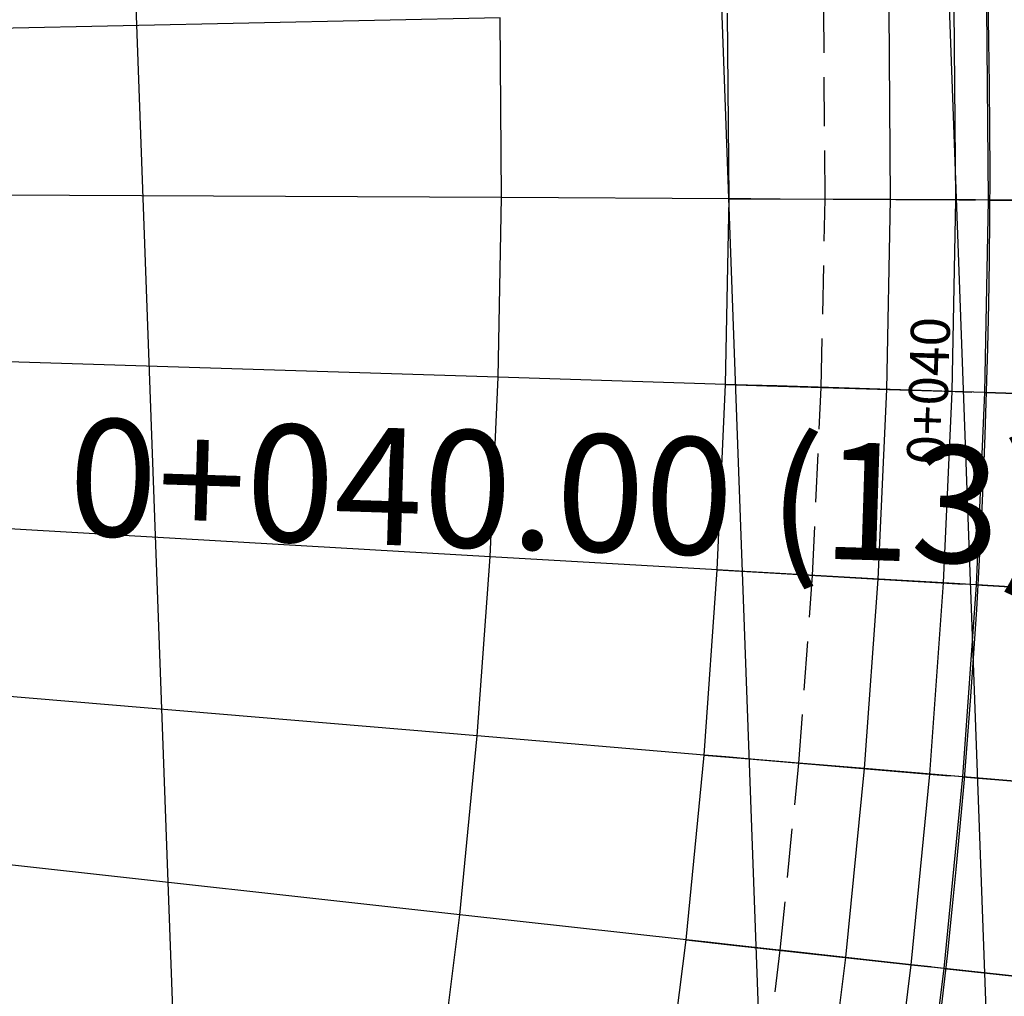
# Model space of a CAD drawing. Units: metres. Extents: x 304705 to 391068, y 8661297 to 8715362.
# Drawn here: x 348112 to 348117, y 8672740 to 8672745 of the extents above; entities that cross this region are included whole.
import ezdxf

# ---------------------------------------------------------------- set-up
doc = ezdxf.new("R2010")
doc.units = ezdxf.units.M
doc.linetypes.add('HIDDEN', pattern=[0.375, 0.25, -0.125])
for name, color, linetype in [('04_ALI', 7, 'Continuous'), ('C-ROAD-CORR', 5, 'Continuous'), ('C-ROAD-SAMP-TEXT', 11, 'Continuous'), ('C-ROAD-STAN-MAJR', 11, 'Continuous'), ('C-TOPO-FEAT', 94, 'Continuous'), ('V-CTRL-NODE-KNOW', 92, 'Continuous')]:
    doc.layers.add(name, color=color, linetype=linetype)
doc.styles.add('DATOS-02', font='romand.shx')

msp = doc.modelspace()

# ---------------------------------------------------------------- linework, layer by layer
at = {"layer": '04_ALI', "color": 1, "linetype": 'Continuous', "lineweight": -3}
msp.add_arc((348079.3012, 8672744.4978), 38, 297.8923, 11.46331, dxfattribs=at)
at = {"layer": 'C-ROAD-CORR', "color": 11, "linetype": 'Continuous', "lineweight": -3}
for p, q in [((348115.6984, 8672738.0561), (348115.3213, 8672748.4085)), ((348115.4714, 8672744.3156), (348115.4641, 8672745.2674)), ((348115.4714, 8672744.3156, 3047.1196), (348114.3048, 8672744.3215, 3054.1196)), ((348115.4537, 8672743.3639), (348115.4714, 8672744.3156)), ((348115.5832, 8672744.315, 3047.1196), (348115.4714, 8672744.3156, 3047.1196)), ((348115.7332, 8672744.3143, 3046.8196), (348115.5832, 8672744.315, 3047.1196)), ((348115.6825, 8672744.3145, 3046.6973), (348116.6494, 8672744.3097, 3047.0196)), ((348116.6332, 8672744.3097, 3047.1196), (348115.7332, 8672744.3143, 3046.8196)), ((348116.8008, 8672744.3089, 3047.2313), (348115.9631, 8672744.3131, 3046.6729)), ((348116.7332, 8672744.3092, 3047.1196), (348116.6332, 8672744.3097, 3047.1196)), ((348116.6494, 8672744.3097, 3047.0196), (348116.7342, 8672744.3092, 3047.0196)), ((348116.7342, 8672744.3092, 3047.0196), (348116.7332, 8672744.3092, 3047.1196)), ((348116.8008, 8672744.3089, 3047.1313), (348116.7988, 8672744.3089, 3046.9313)), ((348116.7988, 8672744.3089, 3046.9313), (348116.8008, 8672744.3089, 3046.7313)), ((348117.3017, 8672744.3064, 3047.1662), (348116.7998, 8672744.3089, 3047.1313)), ((348116.7998, 8672744.3089, 3047.1313), (348116.8008, 8672744.3089, 3047.2313)), ((348116.7998, 8672744.3089, 3047.1313), (348116.8008, 8672744.3089, 3046.9313)), ((348116.7998, 8672744.3089, 3047.1313), (348116.8008, 8672744.3089, 3047.1313)), ((348116.8028, 8672744.3089, 3046.7313), (348116.8008, 8672744.3089, 3046.9313)), ((348115.4537, 8672743.3639, 3047.0773), (348114.2877, 8672743.4005, 3054.0773)), ((348115.411, 8672742.4131), (348115.4537, 8672743.3639)), ((348115.5655, 8672743.3604, 3047.0773), (348115.4537, 8672743.3639, 3047.0773)), ((348115.7154, 8672743.3557, 3046.7773), (348115.5655, 8672743.3604, 3047.0773)), ((348115.6647, 8672743.3573, 3046.655), (348116.6312, 8672743.327, 3046.9773)), ((348116.615, 8672743.3275, 3047.0773), (348115.7154, 8672743.3557, 3046.7773)), ((348116.7828, 8672743.3223, 3047.1893), (348115.9437, 8672743.3486, 3046.6296)), ((348116.7149, 8672743.3244, 3047.0773), (348116.615, 8672743.3275, 3047.0773)), ((348116.6312, 8672743.327, 3046.9773), (348116.7159, 8672743.3244, 3046.9773)), ((348116.7159, 8672743.3244, 3046.9773), (348116.7149, 8672743.3244, 3047.0773)), ((348116.7828, 8672743.3223, 3047.0893), (348116.7808, 8672743.3223, 3046.8893)), ((348116.7808, 8672743.3223, 3046.8893), (348116.7828, 8672743.3223, 3046.6893)), ((348117.2836, 8672743.3065, 3047.1248), (348116.7818, 8672743.3223, 3047.0893)), ((348116.7818, 8672743.3223, 3047.0893), (348116.7828, 8672743.3223, 3047.1893)), ((348116.7818, 8672743.3223, 3047.0893), (348116.7828, 8672743.3223, 3046.8893)), ((348116.7818, 8672743.3223, 3047.0893), (348116.7828, 8672743.3223, 3047.0893)), ((348116.7848, 8672743.3222, 3046.6893), (348116.7828, 8672743.3223, 3046.8893)), ((348115.411, 8672742.4131, 3047.0351), (348114.2464, 8672742.4803, 3054.0351)), ((348115.3433, 8672741.4637), (348115.411, 8672742.4131)), ((348115.5226, 8672742.4066, 3047.0351), (348115.411, 8672742.4131, 3047.0351)), ((348115.6724, 8672742.398, 3046.7351), (348115.5226, 8672742.4066, 3047.0351)), ((348115.6218, 8672742.4009, 3046.6128), (348116.5871, 8672742.3452, 3046.9351)), ((348116.5709, 8672742.3461, 3047.0351), (348115.6724, 8672742.398, 3046.7351)), ((348116.7389, 8672742.3364, 3047.1473), (348115.899, 8672742.3849, 3046.5864)), ((348116.6707, 8672742.3404, 3047.0351), (348116.5709, 8672742.3461, 3047.0351)), ((348116.5871, 8672742.3452, 3046.9351), (348116.6717, 8672742.3403, 3046.9351)), ((348116.6717, 8672742.3403, 3046.9351), (348116.6707, 8672742.3404, 3047.0351)), ((348116.7389, 8672742.3364, 3047.0473), (348116.7369, 8672742.3365, 3046.8473)), ((348116.7369, 8672742.3365, 3046.8473), (348116.7389, 8672742.3364, 3046.6473)), ((348117.2391, 8672742.3075, 3047.0835), (348116.7379, 8672742.3365, 3047.0473)), ((348116.7379, 8672742.3365, 3047.0473), (348116.7389, 8672742.3364, 3047.1473)), ((348116.7379, 8672742.3365, 3047.0473), (348116.7389, 8672742.3364, 3046.8473)), ((348116.7379, 8672742.3365, 3047.0473), (348116.7389, 8672742.3364, 3047.0473)), ((348116.7409, 8672742.3363, 3046.6473), (348116.7389, 8672742.3364, 3046.8473)), ((348115.3433, 8672741.4637, 3046.9929), (348114.1808, 8672741.5615, 3053.9929)), ((348115.2507, 8672740.5164), (348115.3433, 8672741.4637)), ((348115.4548, 8672741.4543, 3046.9929), (348115.3433, 8672741.4637, 3046.9929)), ((348115.6042, 8672741.4417, 3046.6929), (348115.4548, 8672741.4543, 3046.9929)), ((348115.5537, 8672741.446, 3046.5706), (348116.5172, 8672741.3649, 3046.8929)), ((348116.5011, 8672741.3662, 3046.9929), (348115.6042, 8672741.4417, 3046.6929)), ((348116.6691, 8672741.3521, 3047.1053), (348115.829, 8672741.4228, 3046.5433)), ((348116.6007, 8672741.3578, 3046.9929), (348116.5011, 8672741.3662, 3046.9929)), ((348116.5172, 8672741.3649, 3046.8929), (348116.6017, 8672741.3577, 3046.8929)), ((348116.6017, 8672741.3577, 3046.8929), (348116.6007, 8672741.3578, 3046.9929)), ((348116.6691, 8672741.3521, 3047.0053), (348116.6671, 8672741.3522, 3046.8053)), ((348116.6671, 8672741.3522, 3046.8053), (348116.6691, 8672741.3521, 3046.6053)), ((348117.1683, 8672741.3101, 3047.0421), (348116.6681, 8672741.3522, 3047.0053)), ((348116.6681, 8672741.3522, 3047.0053), (348116.6691, 8672741.3521, 3047.1053)), ((348116.6681, 8672741.3522, 3047.0053), (348116.6691, 8672741.3521, 3046.8053)), ((348116.6681, 8672741.3522, 3047.0053), (348116.6691, 8672741.3521, 3047.0053)), ((348116.671, 8672741.3519, 3046.6053), (348116.6691, 8672741.3521, 3046.8053)), ((348115.2507, 8672740.5164, 3046.9508), (348114.0912, 8672740.6448, 3053.9508)), ((348115.1332, 8672739.5719), (348115.2507, 8672740.5164)), ((348115.3618, 8672740.5041, 3046.9508), (348115.2507, 8672740.5164, 3046.9508)), ((348115.5109, 8672740.4876, 3046.6508), (348115.3618, 8672740.5041, 3046.9508)), ((348115.4605, 8672740.4932, 3046.5285), (348116.4216, 8672740.3867, 3046.8508)), ((348116.4055, 8672740.3885, 3046.9508), (348115.5109, 8672740.4876, 3046.6508)), ((348116.5733, 8672740.3699, 3047.0634), (348115.734, 8672740.4629, 3046.5004)), ((348116.5049, 8672740.3775, 3046.9508), (348116.4055, 8672740.3885, 3046.9508)), ((348116.4216, 8672740.3867, 3046.8508), (348116.5059, 8672740.3774, 3046.8508)), ((348116.5059, 8672740.3774, 3046.8508), (348116.5049, 8672740.3775, 3046.9508)), ((348116.5733, 8672740.3699, 3046.9634), (348116.5714, 8672740.3701, 3046.7634)), ((348116.5714, 8672740.3701, 3046.7634), (348116.5733, 8672740.3699, 3046.5634)), ((348117.0713, 8672740.3148, 3047.0007), (348116.5724, 8672740.37, 3046.9634)), ((348116.5724, 8672740.37, 3046.9634), (348116.5733, 8672740.3699, 3047.0634)), ((348116.5724, 8672740.37, 3046.9634), (348116.5733, 8672740.3699, 3046.7634)), ((348116.5724, 8672740.37, 3046.9634), (348116.5733, 8672740.3699, 3046.9634)), ((348116.5753, 8672740.3697, 3046.5634), (348116.5733, 8672740.3699, 3046.7634))]:
    msp.add_line(p, q, dxfattribs=at)
at = {"layer": 'C-ROAD-CORR', "color": 5, "linetype": 'Continuous', "lineweight": -3}
for p, q in [((348116.8008, 8672744.3089), (348116.7927, 8672745.2957)), ((348116.7828, 8672743.3223), (348116.8008, 8672744.3089)), ((348116.7389, 8672742.3364), (348116.7828, 8672743.3223)), ((348116.6691, 8672741.3521), (348116.7389, 8672742.3364)), ((348116.5733, 8672740.3699), (348116.6691, 8672741.3521)), ((348116.4518, 8672739.3906), (348116.5733, 8672740.3699))]:
    msp.add_line(p, q, dxfattribs=at)
at = {"layer": 'C-ROAD-CORR', "color": 160, "linetype": 'Continuous', "lineweight": -3}
for p, q in [((348116.8008, 8672744.3089), (348116.7927, 8672745.2957)), ((348116.7828, 8672743.3223), (348116.8008, 8672744.3089)), ((348116.7389, 8672742.3364), (348116.7828, 8672743.3223)), ((348116.6691, 8672741.3521), (348116.7389, 8672742.3364)), ((348116.5733, 8672740.3699), (348116.6691, 8672741.3521)), ((348116.4518, 8672739.3906), (348116.5733, 8672740.3699))]:
    msp.add_line(p, q, dxfattribs=at)
at = {"layer": 'C-ROAD-CORR', "color": 161, "linetype": 'Continuous', "lineweight": -3}
for p, q in [((348114.2978, 8672745.2426, 3054.162), (348111.2984, 8672745.1788, 3054.102)), ((348114.3048, 8672744.3215, 3054.1196), (348111.3049, 8672744.3366, 3054.0596)), ((348115.4714, 8672744.3156, 3047.1196), (348114.3048, 8672744.3215, 3054.1196)), ((348115.4714, 8672744.3156, 3047.1196), (348115.6825, 8672744.3145, 3046.6973)), ((348116.8008, 8672744.3089, 3047.2313), (348115.9631, 8672744.3131, 3046.6729)), ((348117.3007, 8672744.3064, 3047.2662), (348116.8008, 8672744.3089, 3047.2313)), ((348114.2877, 8672743.4005, 3054.0773), (348111.2892, 8672743.4945, 3054.0173)), ((348115.4537, 8672743.3639, 3047.0773), (348114.2877, 8672743.4005, 3054.0773)), ((348115.4537, 8672743.3639, 3047.0773), (348115.6647, 8672743.3573, 3046.655)), ((348116.7828, 8672743.3223, 3047.1893), (348115.9437, 8672743.3486, 3046.6296)), ((348117.2826, 8672743.3066, 3047.2248), (348116.7828, 8672743.3223, 3047.1893)), ((348114.2464, 8672742.4803, 3054.0351), (348111.2513, 8672742.6532, 3053.9751)), ((348115.411, 8672742.4131, 3047.0351), (348114.2464, 8672742.4803, 3054.0351)), ((348115.411, 8672742.4131, 3047.0351), (348115.6218, 8672742.4009, 3046.6128)), ((348116.7389, 8672742.3364, 3047.1473), (348115.899, 8672742.3849, 3046.5864)), ((348117.2381, 8672742.3076, 3047.1835), (348116.7389, 8672742.3364, 3047.1473)), ((348114.1808, 8672741.5615, 3053.9929), (348111.1914, 8672741.8132, 3053.9329)), ((348115.3433, 8672741.4637, 3046.9929), (348114.1808, 8672741.5615, 3053.9929)), ((348115.3433, 8672741.4637, 3046.9929), (348115.5537, 8672741.446, 3046.5706)), ((348116.6691, 8672741.3521, 3047.1053), (348115.829, 8672741.4228, 3046.5433)), ((348117.1673, 8672741.3101, 3047.1421), (348116.6691, 8672741.3521, 3047.1053)), ((348114.0912, 8672740.6448, 3053.9508), (348111.1094, 8672740.975, 3053.8908)), ((348115.2507, 8672740.5164, 3046.9508), (348114.0912, 8672740.6448, 3053.9508)), ((348115.2507, 8672740.5164, 3046.9508), (348115.4605, 8672740.4932, 3046.5285)), ((348116.5733, 8672740.3699, 3047.0634), (348115.734, 8672740.4629, 3046.5004)), ((348117.0703, 8672740.3149, 3047.1007), (348116.5733, 8672740.3699, 3047.0634))]:
    msp.add_line(p, q, dxfattribs=at)
at = {"layer": 'C-ROAD-CORR', "color": 6, "linetype": 'Continuous', "lineweight": -3}
for p, q in [((348114.2978, 8672745.2426, 3054.162), (348111.2984, 8672745.1788, 3054.102)), ((348114.3048, 8672744.3215, 3054.1196), (348111.3049, 8672744.3366, 3054.0596)), ((348115.4714, 8672744.3156, 3047.1196), (348114.3048, 8672744.3215, 3054.1196)), ((348115.4714, 8672744.3156, 3047.1196), (348115.6825, 8672744.3145, 3046.6973)), ((348116.8008, 8672744.3089, 3046.7313), (348115.9631, 8672744.3131, 3046.6729)), ((348117.2987, 8672744.3064, 3046.7662), (348116.8028, 8672744.3089, 3046.7313)), ((348114.2877, 8672743.4005, 3054.0773), (348111.2892, 8672743.4945, 3054.0173)), ((348115.4537, 8672743.3639, 3047.0773), (348114.2877, 8672743.4005, 3054.0773)), ((348115.4537, 8672743.3639, 3047.0773), (348115.6647, 8672743.3573, 3046.655)), ((348116.7828, 8672743.3223, 3046.6893), (348115.9437, 8672743.3486, 3046.6296)), ((348117.2806, 8672743.3066, 3046.7248), (348116.7848, 8672743.3222, 3046.6893)), ((348114.2464, 8672742.4803, 3054.0351), (348111.2513, 8672742.6532, 3053.9751)), ((348115.411, 8672742.4131, 3047.0351), (348114.2464, 8672742.4803, 3054.0351)), ((348115.411, 8672742.4131, 3047.0351), (348115.6218, 8672742.4009, 3046.6128)), ((348116.7389, 8672742.3364, 3046.6473), (348115.899, 8672742.3849, 3046.5864)), ((348117.2361, 8672742.3077, 3046.6835), (348116.7409, 8672742.3363, 3046.6473)), ((348114.1808, 8672741.5615, 3053.9929), (348111.1914, 8672741.8132, 3053.9329)), ((348115.3433, 8672741.4637, 3046.9929), (348114.1808, 8672741.5615, 3053.9929)), ((348115.3433, 8672741.4637, 3046.9929), (348115.5537, 8672741.446, 3046.5706)), ((348116.6691, 8672741.3521, 3046.6053), (348115.829, 8672741.4228, 3046.5433)), ((348117.1653, 8672741.3103, 3046.6421), (348116.671, 8672741.3519, 3046.6053)), ((348114.0912, 8672740.6448, 3053.9508), (348111.1094, 8672740.975, 3053.8908)), ((348115.2507, 8672740.5164, 3046.9508), (348114.0912, 8672740.6448, 3053.9508)), ((348115.2507, 8672740.5164, 3046.9508), (348115.4605, 8672740.4932, 3046.5285)), ((348116.5733, 8672740.3699, 3046.5634), (348115.734, 8672740.4629, 3046.5004)), ((348117.0683, 8672740.3151, 3046.6007), (348116.5753, 8672740.3697, 3046.5634))]:
    msp.add_line(p, q, dxfattribs=at)
at = {"layer": 'C-ROAD-CORR', "color": 1, "linetype": 'Continuous', "lineweight": -3}
for p, q in [((348115.4714, 8672744.3156), (348115.4641, 8672745.2674)), ((348115.4537, 8672743.3639), (348115.4714, 8672744.3156)), ((348115.411, 8672742.4131), (348115.4537, 8672743.3639)), ((348115.3433, 8672741.4637), (348115.411, 8672742.4131)), ((348115.2507, 8672740.5164), (348115.3433, 8672741.4637)), ((348115.1332, 8672739.5719), (348115.2507, 8672740.5164))]:
    msp.add_line(p, q, dxfattribs=at)
at = {"layer": 'C-ROAD-CORR', "color": 41, "linetype": 'HIDDEN', "lineweight": -3}
for p, q in [((348115.9631, 8672744.3131), (348115.9574, 8672745.2779)), ((348115.9437, 8672743.3486), (348115.9631, 8672744.3131)), ((348115.899, 8672742.3849), (348115.9437, 8672743.3486)), ((348115.829, 8672741.4228), (348115.899, 8672742.3849)), ((348115.734, 8672740.4629), (348115.829, 8672741.4228)), ((348115.6138, 8672739.5058), (348115.734, 8672740.4629))]:
    msp.add_line(p, q, dxfattribs=at)
at = {"layer": 'C-ROAD-CORR', "color": 35, "linetype": 'Continuous', "lineweight": -3}
for p, q in [((348116.2982, 8672744.3114, 3046.8963), (348115.9631, 8672744.3131, 3046.6729)), ((348116.7988, 8672744.3089, 3046.9313), (348116.2982, 8672744.3114, 3046.8963)), ((348116.8008, 8672744.3089, 3046.9313), (348117.3007, 8672744.3064, 3046.9662)), ((348116.2793, 8672743.338, 3046.8535), (348115.9437, 8672743.3486, 3046.6296)), ((348116.7808, 8672743.3223, 3046.8893), (348116.2793, 8672743.338, 3046.8535)), ((348116.7828, 8672743.3223, 3046.8893), (348117.2826, 8672743.3066, 3046.9248)), ((348116.2349, 8672742.3655, 3046.8107), (348115.899, 8672742.3849, 3046.5864)), ((348116.7369, 8672742.3365, 3046.8473), (348116.2349, 8672742.3655, 3046.8107)), ((348116.7389, 8672742.3364, 3046.8473), (348117.2381, 8672742.3076, 3046.8835)), ((348116.165, 8672741.3945, 3046.7681), (348115.829, 8672741.4228, 3046.5433)), ((348116.6671, 8672741.3522, 3046.8053), (348116.165, 8672741.3945, 3046.7681)), ((348116.6691, 8672741.3521, 3046.8053), (348117.1673, 8672741.3101, 3046.8421)), ((348116.0697, 8672740.4257, 3046.7256), (348115.734, 8672740.4629, 3046.5004)), ((348116.5714, 8672740.3701, 3046.7634), (348116.0697, 8672740.4257, 3046.7256)), ((348116.5733, 8672740.3699, 3046.7634), (348117.0703, 8672740.3149, 3046.8007))]:
    msp.add_line(p, q, dxfattribs=at)
at = {"layer": 'C-ROAD-CORR', "color": 41, "linetype": 'Continuous', "lineweight": -3}
for p, q in [((348116.8008, 8672744.3089, 3046.7313), (348115.9631, 8672744.3131, 3046.6729)), ((348117.2987, 8672744.3064, 3046.7662), (348116.8028, 8672744.3089, 3046.7313)), ((348116.7828, 8672743.3223, 3046.6893), (348115.9437, 8672743.3486, 3046.6296)), ((348117.2806, 8672743.3066, 3046.7248), (348116.7848, 8672743.3222, 3046.6893)), ((348116.7389, 8672742.3364, 3046.6473), (348115.899, 8672742.3849, 3046.5864)), ((348117.2361, 8672742.3077, 3046.6835), (348116.7409, 8672742.3363, 3046.6473)), ((348116.6691, 8672741.3521, 3046.6053), (348115.829, 8672741.4228, 3046.5433)), ((348117.1653, 8672741.3103, 3046.6421), (348116.671, 8672741.3519, 3046.6053)), ((348116.5733, 8672740.3699, 3046.5634), (348115.734, 8672740.4629, 3046.5004)), ((348117.0683, 8672740.3151, 3046.6007), (348116.5753, 8672740.3697, 3046.5634))]:
    msp.add_line(p, q, dxfattribs=at)
at = {"layer": 'C-ROAD-CORR', "color": 25, "linetype": 'Continuous', "lineweight": -3}
for p, q in [((348116.6332, 8672744.3097, 3047.1196), (348116.2982, 8672744.3114, 3046.8963)), ((348116.8008, 8672744.3089, 3047.1313), (348116.6332, 8672744.3097, 3047.1196)), ((348116.615, 8672743.3275, 3047.0773), (348116.2793, 8672743.338, 3046.8535)), ((348116.7828, 8672743.3223, 3047.0893), (348116.615, 8672743.3275, 3047.0773)), ((348116.5709, 8672742.3461, 3047.0351), (348116.2349, 8672742.3655, 3046.8107)), ((348116.7389, 8672742.3364, 3047.0473), (348116.5709, 8672742.3461, 3047.0351)), ((348116.5011, 8672741.3662, 3046.9929), (348116.165, 8672741.3945, 3046.7681)), ((348116.6691, 8672741.3521, 3047.0053), (348116.5011, 8672741.3662, 3046.9929)), ((348116.4055, 8672740.3885, 3046.9508), (348116.0697, 8672740.4257, 3046.7256)), ((348116.5733, 8672740.3699, 3046.9634), (348116.4055, 8672740.3885, 3046.9508))]:
    msp.add_line(p, q, dxfattribs=at)
at = {"layer": 'C-ROAD-CORR', "color": 149, "linetype": 'Continuous', "lineweight": -3}
for p, q in [((348116.8008, 8672744.3089, 3047.2313), (348116.6332, 8672744.3097, 3047.1196)), ((348117.3007, 8672744.3064, 3047.2662), (348116.8008, 8672744.3089, 3047.2313)), ((348116.7828, 8672743.3223, 3047.1893), (348116.615, 8672743.3275, 3047.0773)), ((348117.2826, 8672743.3066, 3047.2248), (348116.7828, 8672743.3223, 3047.1893)), ((348116.7389, 8672742.3364, 3047.1473), (348116.5709, 8672742.3461, 3047.0351)), ((348117.2381, 8672742.3076, 3047.1835), (348116.7389, 8672742.3364, 3047.1473)), ((348116.6691, 8672741.3521, 3047.1053), (348116.5011, 8672741.3662, 3046.9929)), ((348117.1673, 8672741.3101, 3047.1421), (348116.6691, 8672741.3521, 3047.1053)), ((348116.5733, 8672740.3699, 3047.0634), (348116.4055, 8672740.3885, 3046.9508)), ((348117.0703, 8672740.3149, 3047.1007), (348116.5733, 8672740.3699, 3047.0634))]:
    msp.add_line(p, q, dxfattribs=at)
at = {"layer": 'C-ROAD-CORR', "color": 37, "linetype": 'Continuous', "lineweight": -3}
for p, q in [((348116.7998, 8672744.3089, 3047.1313), (348116.6332, 8672744.3097, 3047.1196)), ((348116.7998, 8672744.3089, 3047.1313), (348117.3017, 8672744.3064, 3047.1662)), ((348116.7818, 8672743.3223, 3047.0893), (348116.615, 8672743.3275, 3047.0773)), ((348116.7818, 8672743.3223, 3047.0893), (348117.2836, 8672743.3065, 3047.1248)), ((348116.7379, 8672742.3365, 3047.0473), (348116.5709, 8672742.3461, 3047.0351)), ((348116.7379, 8672742.3365, 3047.0473), (348117.2391, 8672742.3075, 3047.0835)), ((348116.6681, 8672741.3522, 3047.0053), (348116.5011, 8672741.3662, 3046.9929)), ((348116.6681, 8672741.3522, 3047.0053), (348117.1683, 8672741.3101, 3047.0421)), ((348116.5724, 8672740.37, 3046.9634), (348116.4055, 8672740.3885, 3046.9508)), ((348116.5724, 8672740.37, 3046.9634), (348117.0713, 8672740.3148, 3047.0007))]:
    msp.add_line(p, q, dxfattribs=at)
at = {"layer": 'C-TOPO-FEAT', "color": 94, "linetype": 'Continuous', "lineweight": -3}
for p, q in [((348116.8645, 8672738.0913), (348116.4869, 8672748.4583)), ((348112.6997, 8672737.9656), (348112.324, 8672748.2806)), ((348116.6332, 8672744.3097), (348116.6257, 8672745.2921)), ((348116.8008, 8672744.3089), (348116.7927, 8672745.2957)), ((348114.3048, 8672744.3215), (348114.2978, 8672745.2426)), ((348116.2982, 8672744.3114), (348116.2915, 8672745.285)), ((348114.2877, 8672743.4005), (348114.3048, 8672744.3215)), ((348116.2793, 8672743.338), (348116.2982, 8672744.3114)), ((348116.615, 8672743.3275), (348116.6332, 8672744.3097)), ((348116.7828, 8672743.3223), (348116.8008, 8672744.3089)), ((348114.2464, 8672742.4803), (348114.2877, 8672743.4005)), ((348116.2349, 8672742.3655), (348116.2793, 8672743.338)), ((348116.5709, 8672742.3461), (348116.615, 8672743.3275)), ((348116.7389, 8672742.3364), (348116.7828, 8672743.3223)), ((348114.1808, 8672741.5615), (348114.2464, 8672742.4803)), ((348116.165, 8672741.3945), (348116.2349, 8672742.3655)), ((348116.5011, 8672741.3662), (348116.5709, 8672742.3461)), ((348116.6691, 8672741.3521), (348116.7389, 8672742.3364)), ((348114.0912, 8672740.6448), (348114.1808, 8672741.5615)), ((348116.0697, 8672740.4257), (348116.165, 8672741.3945)), ((348116.4055, 8672740.3885), (348116.5011, 8672741.3662)), ((348116.5733, 8672740.3699), (348116.6691, 8672741.3521)), ((348113.9775, 8672739.7308), (348114.0912, 8672740.6448)), ((348115.949, 8672739.4597), (348116.0697, 8672740.4257)), ((348116.2842, 8672739.4137), (348116.4055, 8672740.3885)), ((348116.4518, 8672739.3906), (348116.5733, 8672740.3699))]:
    msp.add_line(p, q, dxfattribs=at)
at = {"layer": 'V-CTRL-NODE-KNOW', "color": 3, "flags": 128}
msp.add_lwpolyline([(348092.1799, 8672771.4136), (348071.6683, 8672970.8264), (348116.0532, 8672751.9505, -0.946509), (348043.5883, 8672733.0593), (348032.576, 8672767.4417)], format="xyb", dxfattribs=at)

# ---------------------------------------------------------------- texts
at = {"layer": 'C-ROAD-STAN-MAJR', "color": 11, "linetype": 'Continuous', "lineweight": -3, "insert": (348116.6559, 8672743.3262), "char_height": 0.2, "attachment_point": 8, "rotation": 88.2036, "style": 'DATOS-02'}
msp.add_mtext('0+040', dxfattribs=at)

# ---------------------------------------------------------------- next in the draw order: texts
at = {"layer": 'C-ROAD-SAMP-TEXT', "color": 11, "linetype": 'Continuous', "lineweight": -3, "insert": (348117.1469, 8672743.0337), "char_height": 0.6, "width": 6.896857, "attachment_point": 3, "rotation": 358.2036, "style": 'DATOS-02', "bg_fill": 3, "box_fill_scale": 1.211667, "bg_fill_color": 256, "bg_fill_true_color": 13158600, "bg_fill_transparency": 0}
msp.add_mtext('0+040.00 (13)', dxfattribs=at)

doc.saveas('drawing.dxf')
